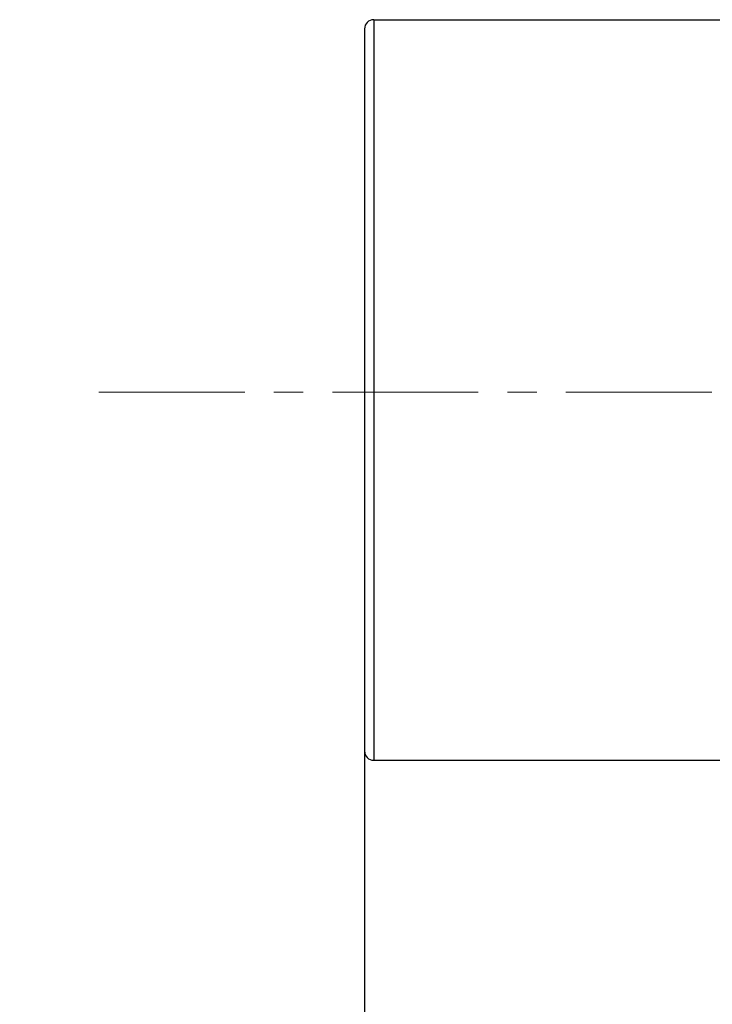
# Model space of a CAD drawing. Units: millimetres. Extents: x -2391 to 745, y -638 to 126.
# Drawn here: x -2372 to -2357, y -553 to -531 of the extents above; entities that cross this region are included whole.
import ezdxf

# ---------------------------------------------------------------- set-up
doc = ezdxf.new("R2010")
doc.units = ezdxf.units.MM
doc.header["$LTSCALE"] = 0.1
doc.linetypes.add('CENTER', pattern=[50.8, 31.75, -6.35, 6.35, -6.35])
doc.layers.get('0').update_dxf_attribs({"lineweight": 30})
doc.layers.add('cen', color=1, linetype='CENTER', lineweight=13)
doc.layers.add('dim', color=3, linetype='Continuous', lineweight=13)
doc.styles.add('尺寸', font='romans.shx', dxfattribs={"width": 0.8})
doc.dimstyles.new('ISO-25$0', dxfattribs={"dimscale": 1.5, "dimtxt": 2.5, "dimasz": 2.5, "dimexe": 2, "dimexo": 0, "dimgap": 1, "dimtad": 1, "dimtoh": 1, "dimdsep": 46, "dimtxsty": '尺寸', "dimcen": 0, "dimclrd": 256, "dimclre": 256, "dimclrt": 3, "dimadec": 0, "dimazin": 0, "dimtfac": 1, "dimtmove": 0, "dimatfit": 3, "dimfxl": 0, "dimarcsym": 0})

# ---------------------------------------------------------------- blocks, each defined once
blk = doc.blocks.new('*D50')
at = {"layer": 'Defpoints', "color": 0}
for p in [(-2364.275, -547.17), (-2356.275, -547.37), (-2356.275, -574.143)]:
    blk.add_point(p, dxfattribs=at)
at = {"layer": 'dim', "lineweight": -2}
for p, q in [((-2364.275, -547.17), (-2364.275, -577.143)), ((-2356.275, -547.37), (-2356.275, -577.143)), ((-2368.025, -574.143), (-2371.775, -574.143)), ((-2364.275, -574.143), (-2356.275, -574.143)), ((-2352.525, -574.143), (-2348.775, -574.143))]:
    blk.add_line(p, q, dxfattribs=at)
at = {"layer": 'dim'}
for points in [[(-2368.025, -573.518), (-2368.025, -574.768), (-2364.275, -574.143)], [(-2352.525, -573.518), (-2352.525, -574.768), (-2356.275, -574.143)]]:
    blk.add_solid(points, dxfattribs=at)
at = {"layer": 'dim', "color": 3, "insert": (-2360.275, -570.768), "char_height": 3.75, "attachment_point": 5, "style": '尺寸'}
blk.add_mtext('8', dxfattribs=at)

msp = doc.modelspace()

# ---------------------------------------------------------------- linework, layer by layer
at = {"color": 7, "linetype": 'Continuous'}
for p, q in [((-2364.075, -531.27), (-2364.075, -547.37)), ((-2364.075, -531.27), (-2356.275, -531.27)), ((-2364.275, -531.47), (-2364.275, -547.17)), ((-2364.075, -547.37), (-2356.275, -547.37))]:
    msp.add_line(p, q, dxfattribs=at)
for centre, start, end in [((-2364.075, -531.47), 90, 180), ((-2364.075, -547.17), 180, 270)]:
    msp.add_arc(centre, 0.2, start, end, dxfattribs=at)
at = {"layer": 'cen'}
msp.add_line((-2370.054, -539.368), (-2267.054, -539.368), dxfattribs=at)

# ---------------------------------------------------------------- dimensions: what is measured, and where the dimension line sits
at = {"layer": 'dim'}
dim = msp.add_linear_dim(base=(-2356.275, -574.143), p1=(-2364.275, -547.17), p2=(-2356.275, -547.37), dimstyle='ISO-25$0', dxfattribs=at)
dim.commit()
dim.dimension.update_dxf_attribs({"geometry": '*D50', "text_midpoint": (-2360.275, -570.768)})

doc.saveas('drawing.dxf')
